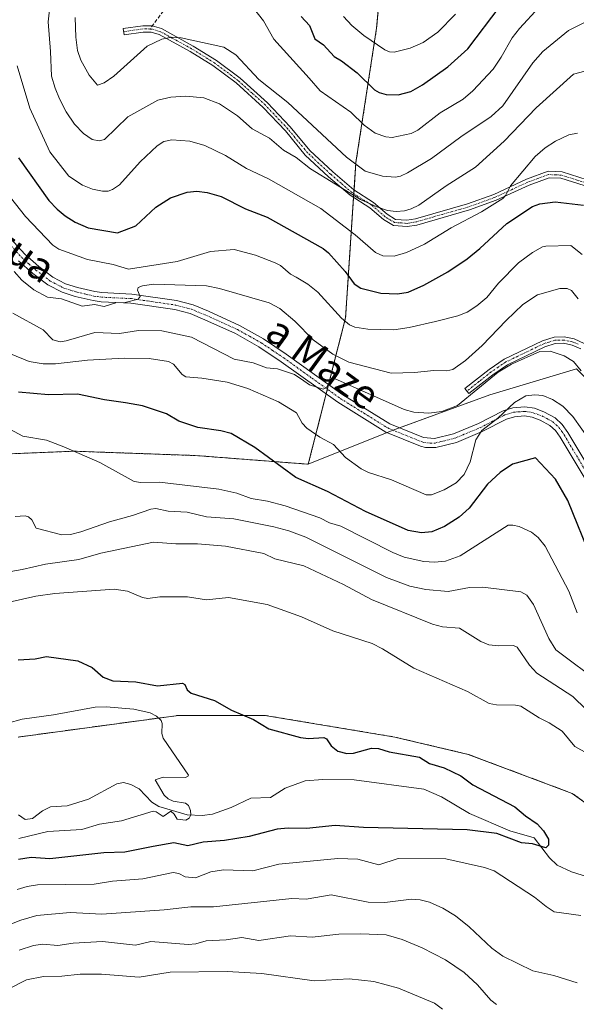
# Model space of a CAD drawing. Units: metres. Extents: x 671734 to 675200, y 4751400 to 4753799.
# Drawn here: x 674838 to 674991, y 4751799 to 4752069 of the extents above; entities that cross this region are included whole.
import ezdxf
from ezdxf.enums import TextEntityAlignment as Align

# ---------------------------------------------------------------- set-up
doc = ezdxf.new("R2010")
doc.units = ezdxf.units.M
doc.header["$MEASUREMENT"] = 0
for name, pattern in [('TRAZO_Y_PUNTO', [1, 0.5, -0.25, 0, -0.25]), ('TRAZOS', [0.75, 0.5, -0.25]), ('TRAZOSX2', [1.5, 1, -0.5])]:
    doc.linetypes.add(name, pattern=pattern)
for name, color, linetype, lineweight in [('Arbolado forestal', 92, 'TRAZOS', 0), ('Arbolado forestal CxS', 92, 'Continuous', 0), ('Camino', 19, 'Continuous', 0), ('Camino Cxs', 19, 'Continuous', 0), ('Camino eje', 39, 'TRAZO_Y_PUNTO', 13), ('Corriente natural lineal', 142, 'Continuous', 13), ('Curva de nivel maestra', 36, 'Continuous', 30), ('Curva de nivel normal', 36, 'Continuous', 0), ('Pastizal CxS', 92, 'Continuous', 0), ('Pista no pavimentada', 254, 'Continuous', 13), ('Pista no pavimentada Cxs', 254, 'Continuous', 0), ('Pista pavimentada eje', 135, 'TRAZO_Y_PUNTO', 0), ('Senda', 19, 'TRAZOSX2', 0), ('Texto cartográfico', 19, 'Continuous', 0)]:
    doc.layers.add(name, color=color, linetype=linetype, lineweight=lineweight)
doc.styles.add('Arial', font='txt', dxfattribs={"height": 0.2})

# ---------------------------------------------------------------- blocks, each defined once
blk = doc.blocks.new('*U153')
at = {"layer": 'Arbolado forestal CxS', "color": 92, "linetype": 'Continuous', "lineweight": 0}
for points in [[(674938.61, 4752098.4, 1117), (674935.78, 4752067.18, 1107.07), (674930.1, 4752030.29, 1090.07), (674927.26, 4751987.72, 1070.06), (674917.01, 4751947.53, 1051.79), (674886.13, 4751949.91, 1047.79), (674855.43, 4751951, 1045.32), (674852.9, 4751951.1, 1044.99), (674852.89, 4751951.1, 1044.99), (674852.88, 4751951.1, 1044.99), (674823.19, 4751949.91, 1042.23)], [(674837.44, 4751872.67, 1017.54), (674881.38, 4751878.61, 1020.92), (674905.14, 4751878.61, 1025.7), (674940.77, 4751872.67, 1025.84), (674960.96, 4751867.91, 1026.48), (674989.46, 4751857.22, 1027.83), (675015.97, 4751838.22, 1031.21)]]:
    blk.add_polyline3d(points, dxfattribs=at)
blk = doc.blocks.new('*U166')
at = {"layer": 'Curva de nivel normal', "color": 36, "linetype": 'Continuous', "lineweight": 0}
blk.add_polyline3d([(674820.35, 4751795.38, 1045), (674829.14, 4751800.77, 1045), (674839.72, 4751806.09, 1045), (674844.38, 4751807.01, 1045), (674849.39, 4751807.06, 1045), (674854.39, 4751807.62, 1045), (674860.32, 4751807.61, 1045), (674870.63, 4751806.75, 1045), (674879.17, 4751808.15, 1045), (674894.75, 4751808.33, 1045), (674904.3, 4751807.82, 1045), (674918.66, 4751805.75, 1045), (674928.24, 4751806.36, 1045), (674935.04, 4751805.57, 1045), (674941.83, 4751803.74, 1045), (674951.65, 4751799.61, 1045), (674953.89, 4751798.04, 1045)], dxfattribs=at)
blk = doc.blocks.new('*U194')
at = {"layer": 'Curva de nivel normal', "color": 36, "linetype": 'Continuous', "lineweight": 0}
for points in [[(674837.65, 4751814.23, 1040), (674841.64, 4751815.49, 1040), (674844.19, 4751815.88, 1040), (674848.32, 4751815.5, 1040), (674852.55, 4751816.1, 1040), (674860.53, 4751816.58, 1040), (674869.59, 4751815.55, 1040), (674873.79, 4751816.54, 1040), (674884.08, 4751815.72, 1040), (674886.21, 4751815.9, 1040), (674888.99, 4751816.78, 1040), (674894.52, 4751817.05, 1040), (674898.79, 4751817.71, 1040), (674903.44, 4751816.89, 1040), (674912.11, 4751818.13, 1040), (674918.12, 4751817.72, 1040), (674925.45, 4751818.62, 1040), (674931.44, 4751818.7, 1040), (674938.42, 4751818.36, 1040), (674942.78, 4751817.15, 1040), (674948.27, 4751814.88, 1040), (674954.72, 4751811.55, 1040), (674959.78, 4751808.1, 1040), (674963.5, 4751804.7, 1040), (674967.16, 4751800.46, 1040), (674968.64, 4751799.3, 1040)], [(674997.71, 4751887.07, 1040), (674985.01, 4751896.59, 1040), (674983.08, 4751899.74, 1040), (674978.84, 4751909.03, 1040), (674977.03, 4751911.63, 1040), (674975.38, 4751912.49, 1040), (674964.91, 4751913.75, 1040), (674961.26, 4751913.71, 1040), (674955.4, 4751912.61, 1040), (674949.32, 4751913.11, 1040), (674944.94, 4751914.06, 1040), (674938.47, 4751916.48, 1040), (674916.32, 4751927.47, 1040), (674911.65, 4751929.28, 1040), (674907.6, 4751930.38, 1040), (674896.59, 4751932.53, 1040), (674889.1, 4751933.1, 1040), (674883.75, 4751934.39, 1040), (674878.6, 4751934.61, 1040), (674875.15, 4751935.39, 1040), (674873.78, 4751935.19, 1040), (674868.77, 4751933.42, 1040), (674862.52, 4751931.76, 1040), (674854.58, 4751928.96, 1040), (674851.8, 4751928.28, 1040), (674849.35, 4751928.12, 1040), (674842.31, 4751930.01, 1040), (674841.14, 4751932.25, 1040), (674840.24, 4751933.06, 1040), (674839.35, 4751933.34, 1040), (674836.56, 4751933.14, 1040)]]:
    blk.add_polyline3d(points, dxfattribs=at)
blk = doc.blocks.new('*U197')
at = {"layer": 'Curva de nivel maestra', "color": 36, "linetype": 'Continuous', "lineweight": 30}
blk.add_polyline3d([(674915.09, 4752070.36, 1100), (674917.35, 4752067.9, 1100), (674918.87, 4752064.25, 1100), (674921.2, 4752062.63, 1100), (674924.1, 4752059.44, 1100), (674926.16, 4752058.24, 1100), (674930.41, 4752054.93, 1100), (674935.19, 4752050.22, 1100), (674936.46, 4752049.51, 1100), (674938.41, 4752049, 1100), (674941.73, 4752048.87, 1100), (674945.16, 4752049.76, 1100), (674948.42, 4752051.62, 1100), (674955.34, 4752056.56, 1100), (674960.86, 4752061.54, 1100), (674969.66, 4752073.2, 1100)], dxfattribs=at)
blk = doc.blocks.new('*U204')
at = {"layer": 'Curva de nivel maestra', "color": 36, "linetype": 'Continuous', "lineweight": 30}
blk.add_polyline3d([(674837.41, 4751893.81, 1025), (674842.09, 4751894.17, 1025), (674845.21, 4751894.78, 1025), (674853.77, 4751893.62, 1025), (674857.75, 4751891.71, 1025), (674860.75, 4751889.08, 1025), (674863.38, 4751888.1, 1025), (674869.7, 4751887.85, 1025), (674875.64, 4751886.68, 1025), (674882.54, 4751887.43, 1025), (674883.15, 4751887.05, 1025), (674883.78, 4751885.64, 1025), (674884.9, 4751884.72, 1025), (674891.25, 4751882.69, 1025), (674895.97, 4751880.02, 1025), (674902.01, 4751877.45, 1025), (674906.24, 4751874.92, 1025), (674914.88, 4751872.52, 1025), (674917.12, 4751872.31, 1025), (674921.3, 4751872.56, 1025), (674922.07, 4751872.16, 1025), (674923.3, 4751870.3, 1025), (674925.12, 4751868.84, 1025), (674927.59, 4751868.15, 1025), (674929.4, 4751868.27, 1025), (674934.38, 4751869.6, 1025), (674936.26, 4751869.51, 1025), (674939.23, 4751868.6, 1025), (674947.55, 4751867.14, 1025), (674950.3, 4751865.43, 1025), (674954.29, 4751864.23, 1025), (674958.94, 4751862.01, 1025), (674962.16, 4751859.6, 1025), (674973.73, 4751853.48, 1025), (674976.63, 4751851.02, 1025), (674979.85, 4751848.86, 1025), (674981.61, 4751846.9, 1025), (674982.91, 4751844.67, 1025), (674982.97, 4751843, 1025), (674982.24, 4751842.31, 1025), (674978.53, 4751843.37, 1025), (674975.52, 4751843.65, 1025), (674968.73, 4751846.25, 1025), (674960.66, 4751847.2, 1025), (674932.16, 4751847.87, 1025), (674924.42, 4751848.42, 1025), (674916.53, 4751847.61, 1025), (674911.47, 4751847.67, 1025), (674908.5, 4751847.36, 1025), (674900.85, 4751845.37, 1025), (674894.08, 4751844.27, 1025), (674888.2, 4751843.85, 1025), (674884, 4751842.81, 1025), (674880.13, 4751843.6, 1025), (674874.44, 4751842.67, 1025), (674866.65, 4751841.06, 1025), (674860.95, 4751840.88, 1025), (674846.08, 4751839.29, 1025), (674840.99, 4751839.58, 1025), (674837.51, 4751839.04, 1025)], dxfattribs=at)
blk = doc.blocks.new('*U215')
at = {"layer": 'Curva de nivel maestra', "color": 36, "linetype": 'Continuous', "lineweight": 30}
blk.add_polyline3d([(674994.94, 4751921.09, 1050), (674988.3, 4751937.6, 1050), (674984.87, 4751943.43, 1050), (674979.37, 4751949.27, 1050), (674973.08, 4751947.5, 1050), (674969.72, 4751945.27, 1050), (674966.19, 4751942.08, 1050), (674961.18, 4751935.47, 1050), (674958.46, 4751933.04, 1050), (674954.42, 4751930.43, 1050), (674950.98, 4751929, 1050), (674948.06, 4751928.66, 1050), (674944.4, 4751929.3, 1050), (674932.74, 4751934.55, 1050), (674922.28, 4751940.08, 1050), (674913.62, 4751943.89, 1050), (674902.38, 4751952.08, 1050), (674895.91, 4751955.95, 1050), (674893.04, 4751956.73, 1050), (674886.75, 4751957.56, 1050), (674881.49, 4751959.35, 1050), (674878.14, 4751961.36, 1050), (674871.49, 4751963.57, 1050), (674866.88, 4751964.37, 1050), (674861.07, 4751965.19, 1050), (674853.7, 4751966.75, 1050), (674845.77, 4751966.52, 1050), (674837.48, 4751967.33, 1050)], dxfattribs=at)
blk = doc.blocks.new('*U216')
at = {"layer": 'Curva de nivel maestra', "color": 36, "linetype": 'Continuous', "lineweight": 30}
blk.add_polyline3d([(674837.48, 4752031.61, 1075), (674845.85, 4752019.87, 1075), (674848.08, 4752017.49, 1075), (674850.33, 4752015.65, 1075), (674853.07, 4752013.96, 1075), (674856.64, 4752012.42, 1075), (674864.69, 4752011, 1075), (674869.69, 4752012.96, 1075), (674875.2, 4752018.06, 1075), (674879.22, 4752020.62, 1075), (674883.81, 4752022.15, 1075), (674886.41, 4752022.41, 1075), (674889.31, 4752022.12, 1075), (674893.1, 4752021, 1075), (674899.82, 4752017.6, 1075), (674905.78, 4752015.33, 1075), (674921.12, 4752006.7, 1075), (674922.54, 4752005.57, 1075), (674927.14, 4752000.45, 1075), (674929.63, 4751997, 1075), (674931.41, 4751995.82, 1075), (674936.93, 4751994.46, 1075), (674941.51, 4751994.25, 1075), (674944.4, 4751994.74, 1075), (674948.72, 4751996.62, 1075), (674955.31, 4752000.3, 1075), (674960.6, 4752003.9, 1075), (674964.15, 4752006.74, 1075), (674971.52, 4752013.55, 1075), (674978.58, 4752018.23, 1075), (674980.62, 4752019.01, 1075), (674984.76, 4752019.56, 1075), (674992.56, 4752018.64, 1075)], dxfattribs=at)

msp = doc.modelspace()

# ---------------------------------------------------------------- linework, layer by layer
at = {"layer": 'Arbolado forestal', "color": 92, "linetype": 'TRAZOS', "lineweight": 0}
for points in [[(674917.01, 4751947.53, 1051.79), (674921.93, 4751966.81, 1059.62), (674922.26, 4751968.11, 1059.81), (674922.59, 4751969.41, 1059.99), (674927.26, 4751987.72, 1070.06), (674929.46, 4752020.76, 1084.84), (674929.53, 4752021.75, 1085.23), (674929.6, 4752022.75, 1085.63), (674930.1, 4752030.29, 1090.07), (674935.78, 4752067.18, 1107.07), (674938.61, 4752098.4, 1117)], [(674743.62, 4751922.58, 1026.91), (674756.68, 4751928.52, 1030), (674780.43, 4751928.52, 1036.3), (674803, 4751935.65, 1037.72), (674823.19, 4751949.91, 1042.23), (674852.88, 4751951.1, 1044.99), (674852.89, 4751951.1, 1044.99), (674852.9, 4751951.1, 1044.99), (674855.43, 4751951, 1045.32), (674886.13, 4751949.91, 1047.79), (674917.01, 4751947.53, 1051.79)], [(675046.58, 4751850.96, 1044.84), (675040.53, 4751819.19, 1032.83), (675026.27, 4751831.08, 1031.99), (675015.97, 4751838.22, 1031.21), (674989.46, 4751857.22, 1027.83), (674960.95, 4751867.91, 1026.47), (674940.77, 4751872.67, 1025.84), (674905.14, 4751878.61, 1025.7), (674881.38, 4751878.61, 1020.92), (674837.44, 4751872.67, 1017.54)]]:
    msp.add_polyline3d(points, dxfattribs=at)
at = {"layer": 'Camino', "color": 19, "linetype": 'Continuous', "lineweight": 0}
for points in [[(674992.74, 4752023.97, 1076.7), (674986.36, 4752025.98, 1077.67), (674983.13, 4752026.12, 1077.96), (674977.62, 4752024.1, 1078.72), (674968.59, 4752019.94, 1079.46), (674961.24, 4752017.29, 1080.85), (674946.85, 4752013.16, 1082.8), (674944.2, 4752012.72, 1083), (674940.44, 4752012.99, 1083.48), (674937.63, 4752014.69, 1084.09), (674933.9, 4752017.91, 1084.65), (674928.51, 4752021.37, 1084.81), (674922.58, 4752026.42, 1085), (674916.2, 4752032.36, 1085.82), (674910.74, 4752038.96, 1086.96), (674904.65, 4752045.43, 1087.79), (674897.21, 4752052.13, 1088.22), (674890.83, 4752056.89, 1088.65), (674884.58, 4752060.76, 1089.23), (674876.07, 4752065.42, 1090.31), (674873.95, 4752066.05, 1090.61), (674871.76, 4752066.1, 1090.74), (674866.52, 4752065.35, 1092.01), (674866.27, 4752067.08, 1092.17), (674871.65, 4752067.85, 1091), (674874.23, 4752067.8, 1090.97), (674876.75, 4752067.05, 1090.75), (674885.46, 4752062.27, 1089.57), (674891.81, 4752058.34, 1088.99), (674898.32, 4752053.48, 1088.93), (674905.87, 4752046.69, 1088.33), (674912.05, 4752040.12, 1087.65), (674917.48, 4752033.57, 1086.62), (674923.75, 4752027.73, 1086.01), (674929.56, 4752022.77, 1085.62), (674934.95, 4752019.31, 1085.52), (674938.66, 4752016.11, 1084.73), (674940.98, 4752014.71, 1084.29), (674944.11, 4752014.48, 1083.85), (674946.46, 4752014.87, 1083.75), (674960.7, 4752018.95, 1081.58), (674967.93, 4752021.56, 1080.35), (674976.95, 4752025.72, 1079.18), (674982.85, 4752027.89, 1078.31), (674986.66, 4752027.71, 1077.92), (674993.6, 4752025.54, 1077.01)], [(674991.82, 4751979.16, 1061.53), (674989.43, 4751980.22, 1061.22), (674987.08, 4751980.71, 1060.84), (674984.83, 4751980.65, 1060.48), (674981.95, 4751979.77, 1059.85), (674971.68, 4751974.82, 1059.72), (674967.66, 4751972.09, 1059.49), (674961.12, 4751966.89, 1059.35), (674960.03, 4751968.26, 1060.86), (674966.63, 4751973.5, 1060.45), (674970.8, 4751976.34, 1060.35), (674981.31, 4751981.4, 1060.26), (674984.55, 4751982.4, 1060.82), (674987.24, 4751982.46, 1061.17), (674989.97, 4751981.9, 1061.63), (674992.7, 4751980.68, 1062.1)]]:
    msp.add_polyline3d(points, dxfattribs=at)
at = {"layer": 'Camino Cxs', "color": 19, "linetype": 'Continuous', "lineweight": 0}
for points in [[(674992.74, 4752023.97, 1076.7), (674986.36, 4752025.98, 1077.67), (674983.13, 4752026.12, 1077.96), (674977.62, 4752024.1, 1078.72), (674968.59, 4752019.94, 1079.46), (674961.24, 4752017.29, 1080.85), (674946.85, 4752013.16, 1082.8), (674944.2, 4752012.72, 1083), (674940.44, 4752012.99, 1083.48), (674937.63, 4752014.69, 1084.09), (674933.9, 4752017.91, 1084.65), (674928.51, 4752021.37, 1084.81), (674922.58, 4752026.42, 1085), (674916.2, 4752032.36, 1085.82), (674910.74, 4752038.96, 1086.96), (674904.65, 4752045.43, 1087.79), (674897.21, 4752052.13, 1088.22), (674890.83, 4752056.89, 1088.65), (674884.58, 4752060.76, 1089.23), (674876.07, 4752065.42, 1090.31), (674873.95, 4752066.05, 1090.61), (674871.76, 4752066.1, 1090.74), (674866.52, 4752065.35, 1092.01), (674866.27, 4752067.08, 1092.17), (674871.65, 4752067.85, 1091), (674874.23, 4752067.8, 1090.97), (674876.75, 4752067.05, 1090.75), (674885.46, 4752062.27, 1089.57), (674891.81, 4752058.34, 1088.99), (674898.32, 4752053.48, 1088.93), (674905.87, 4752046.69, 1088.33), (674912.05, 4752040.12, 1087.65), (674917.48, 4752033.57, 1086.62), (674923.75, 4752027.73, 1086.01), (674929.56, 4752022.77, 1085.62), (674934.95, 4752019.31, 1085.52), (674938.66, 4752016.11, 1084.73), (674940.98, 4752014.71, 1084.29), (674944.11, 4752014.48, 1083.85), (674946.46, 4752014.87, 1083.75), (674960.7, 4752018.95, 1081.58), (674967.93, 4752021.56, 1080.35), (674976.95, 4752025.72, 1079.18), (674982.85, 4752027.89, 1078.31), (674986.66, 4752027.71, 1077.92), (674993.6, 4752025.54, 1077.01)], [(674991.82, 4751979.16, 1061.53), (674989.43, 4751980.22, 1061.22), (674987.08, 4751980.71, 1060.84), (674984.83, 4751980.65, 1060.48), (674981.95, 4751979.77, 1059.85), (674971.68, 4751974.82, 1059.72), (674967.66, 4751972.09, 1059.49), (674961.12, 4751966.89, 1059.35), (674960.03, 4751968.26, 1060.86), (674966.63, 4751973.5, 1060.45), (674970.8, 4751976.34, 1060.35), (674981.31, 4751981.4, 1060.26), (674984.55, 4751982.4, 1060.82), (674987.24, 4751982.46, 1061.17), (674989.97, 4751981.9, 1061.63), (674992.7, 4751980.68, 1062.1)]]:
    msp.add_polyline3d(points, dxfattribs=at)
at = {"layer": 'Camino eje', "color": 39, "linetype": 'TRAZO_Y_PUNTO', "lineweight": 13}
for points in [[(674873.59, 4752066.93, 1090.8), (674872.8, 4752066.95, 1090.83), (674871.71, 4752066.98, 1090.87), (674866.4, 4752066.22, 1092.09)], [(674993.17, 4752024.76, 1076.85), (674989.7, 4752025.84, 1077.33), (674986.51, 4752026.85, 1077.8), (674984.9, 4752026.92, 1077.95), (674982.99, 4752027.01, 1078.14), (674980.04, 4752025.92, 1078.43), (674977.29, 4752024.91, 1078.95), (674972.78, 4752022.83, 1079.32), (674968.26, 4752020.75, 1079.92), (674960.97, 4752018.12, 1081.24), (674953.85, 4752016.08, 1081.85), (674946.66, 4752014.02, 1083.26), (674944.16, 4752013.6, 1083.39), (674942.59, 4752013.72, 1083.66), (674940.71, 4752013.85, 1083.86), (674938.15, 4752015.4, 1084.4), (674934.43, 4752018.61, 1085.07), (674929.04, 4752022.07, 1085.22), (674926.07, 4752024.6, 1085.37), (674923.17, 4752027.08, 1085.51), (674916.84, 4752032.97, 1086.21), (674914.11, 4752036.27, 1086.86), (674911.4, 4752039.54, 1087.29), (674905.26, 4752046.06, 1088.06), (674901.54, 4752049.41, 1088.47), (674897.77, 4752052.81, 1088.58), (674891.32, 4752057.62, 1088.82), (674885.02, 4752061.52, 1089.4), (674880.77, 4752063.85, 1089.78), (674876.41, 4752066.24, 1090.51), (674874.09, 4752066.93, 1090.79), (674873.59, 4752066.93, 1090.8)], [(674991.07, 4751980.45, 1061.6), (674989.7, 4751981.06, 1061.43), (674988.53, 4751981.31, 1061.23), (674987.16, 4751981.59, 1061), (674986.04, 4751981.56, 1060.81), (674984.69, 4751981.53, 1060.65), (674983.07, 4751981.03, 1060.33), (674981.63, 4751980.59, 1060.02), (674976.5, 4751978.11, 1060.08), (674971.24, 4751975.58, 1060.01), (674969.16, 4751974.16, 1060.16), (674967.15, 4751972.8, 1059.98), (674963.85, 4751970.18, 1059.97), (674960.58, 4751967.58, 1060.11)]]:
    msp.add_polyline3d(points, dxfattribs=at)
at = {"layer": 'Corriente natural lineal', "color": 142, "linetype": 'Continuous', "lineweight": 13}
msp.add_polyline3d([(674995.39, 4751833.78, 1025.79), (674989.28, 4751835.66, 1025.66), (674985.33, 4751837.55, 1025.58), (674983.22, 4751839.55, 1025.45), (674979, 4751845, 1024.81), (674972.31, 4751846.95, 1024.46), (674961.3, 4751851.7, 1023.93), (674953.62, 4751856.24, 1023.29), (674948.73, 4751858.39, 1022.98), (674929.61, 4751860.93, 1022.35), (674920.99, 4751861.05, 1021.97), (674916.14, 4751860.64, 1021.97), (674910.7, 4751858.67, 1021.49), (674906.64, 4751856.1, 1021.38), (674901.24, 4751855.92, 1021.29), (674895.88, 4751853.3, 1020.66), (674890.75, 4751851.54, 1020.55), (674887.95, 4751851.11, 1020.51), (674883.83, 4751851.35, 1020.23), (674875.99, 4751853.6, 1019.74), (674874.12, 4751854.82, 1019.64), (674870.61, 4751858.47, 1019.36), (674868.35, 4751859.65, 1019.35), (674866.32, 4751860.17, 1019.34), (674864.49, 4751859.79, 1019.17), (674856.75, 4751855.62, 1018.52), (674850.85, 4751853.81, 1018.18), (674846.33, 4751853.48, 1017.91), (674844.07, 4751852.39, 1017.83), (674841.33, 4751850.29, 1017.72), (674839.29, 4751850.08, 1017.61), (674837.54, 4751851.33, 1017.42)], dxfattribs=at)
at = {"layer": 'Curva de nivel normal', "color": 36, "linetype": 'Continuous', "lineweight": 0}
for points in [[(674992.94, 4752055.4, 1085), (674989.79, 4752054.54, 1085), (674979.57, 4752045.27, 1085), (674970.79, 4752036.2, 1085), (674962.92, 4752028.99, 1085), (674954.87, 4752023.92, 1085), (674947.39, 4752018.61, 1085), (674945.28, 4752017.56, 1085), (674943.43, 4752017.07, 1085), (674941.12, 4752016.87, 1085), (674938.78, 4752017.16, 1085), (674935.84, 4752018.11, 1085), (674931.37, 4752020.12, 1085), (674917.61, 4752028.54, 1085), (674913.74, 4752031.65, 1085), (674910.22, 4752033.7, 1085), (674906.41, 4752037.02, 1085), (674901.62, 4752039.52, 1085), (674897.64, 4752043.12, 1085), (674892.62, 4752046.44, 1085), (674888.32, 4752048.05, 1085), (674883.44, 4752048.53, 1085), (674879.29, 4752048.28, 1085), (674875.76, 4752047.42, 1085), (674867.47, 4752042.88, 1085), (674861.08, 4752036.65, 1085), (674859.66, 4752036.24, 1085), (674857.75, 4752036.61, 1085), (674855.31, 4752038.25, 1085), (674852.87, 4752040.84, 1085), (674850.62, 4752044.22, 1085), (674848.77, 4752047.77, 1085), (674847.53, 4752050.67, 1085), (674846.58, 4752054.01, 1085), (674846.25, 4752060.75, 1085), (674845.65, 4752068.92, 1085), (674847.17, 4752082.73, 1085)], [(674980.4, 4752072.94, 1095), (674975.01, 4752067.1, 1095), (674973, 4752064.49, 1095), (674969.97, 4752059.17, 1095), (674967.74, 4752055.96, 1095), (674962.17, 4752049.94, 1095), (674959.55, 4752047.7, 1095), (674953.19, 4752043.93, 1095), (674947.12, 4752039.15, 1095), (674945.26, 4752038.24, 1095), (674940.06, 4752037.13, 1095), (674938.3, 4752037.33, 1095), (674935.39, 4752038.35, 1095), (674932.35, 4752040.58, 1095), (674928.7, 4752044.14, 1095), (674920.31, 4752050.02, 1095), (674917.26, 4752053.43, 1095), (674907.62, 4752064.14, 1095), (674904.78, 4752069.17, 1095), (674901.66, 4752073.09, 1095)], [(674957.42, 4752070.99, 1105), (674952.61, 4752066.09, 1105), (674948.56, 4752063.28, 1105), (674945, 4752061.68, 1105), (674940.64, 4752060.57, 1105), (674939.28, 4752060.64, 1105), (674938, 4752061.2, 1105), (674932.32, 4752065.14, 1105), (674928.97, 4752067.9, 1105), (674926.66, 4752070.33, 1105)], [(674853.02, 4752070.09, 1090), (674853.24, 4752064.72, 1090), (674853.72, 4752061.01, 1090), (674854.62, 4752058.43, 1090), (674856.86, 4752054.23, 1090), (674859.17, 4752051.55, 1090), (674860.99, 4752052.15, 1090), (674863.69, 4752053.97, 1090), (674872.81, 4752062.19, 1090), (674876.82, 4752064.19, 1090), (674879.6, 4752064.67, 1090), (674882.17, 4752064.54, 1090), (674893.86, 4752061.98, 1090), (674897.17, 4752059.82, 1090), (674903.5, 4752053.08, 1090), (674911.41, 4752046.82, 1090), (674927.52, 4752031.78, 1090), (674932.63, 4752027.97, 1090), (674937.41, 4752026.59, 1090), (674940.96, 4752026.28, 1090), (674942.31, 4752026.53, 1090), (674944.26, 4752027.46, 1090), (674950.86, 4752031.4, 1090), (674958.91, 4752037.32, 1090), (674967.21, 4752042.92, 1090), (674970.44, 4752045.9, 1090), (674978.7, 4752057.66, 1090), (674981.38, 4752060.79, 1090), (674988.45, 4752066.54, 1090), (674993.54, 4752069.09, 1090)], [(674837.11, 4752056.84, 1080), (674840.57, 4752045.2, 1080), (674846.08, 4752033.27, 1080), (674851.36, 4752026.55, 1080), (674855.04, 4752024.05, 1080), (674857.78, 4752023.02, 1080), (674860.52, 4752022.48, 1080), (674862.08, 4752022.45, 1080), (674863.32, 4752022.89, 1080), (674865.21, 4752024.22, 1080), (674870.91, 4752030.49, 1080), (674875.57, 4752034.86, 1080), (674877.35, 4752036.04, 1080), (674879.58, 4752036.55, 1080), (674884.54, 4752036.17, 1080), (674888.63, 4752034.95, 1080), (674894.3, 4752032.2, 1080), (674900.1, 4752028.66, 1080), (674906.12, 4752025.82, 1080), (674920.5, 4752017.68, 1080), (674929.88, 4752010.44, 1080), (674935.45, 4752005.58, 1080), (674937.48, 4752004.68, 1080), (674940.58, 4752004.57, 1080), (674944.03, 4752005.61, 1080), (674948.92, 4752007.95, 1080), (674956.23, 4752012.41, 1080), (674964.6, 4752016.79, 1080), (674970.45, 4752020.45, 1080), (674971.28, 4752021.38, 1080), (674972.53, 4752023.88, 1080), (674979.28, 4752031.93, 1080), (674982.01, 4752034.35, 1080), (674984.87, 4752036.16, 1080), (674988.56, 4752037.88, 1080), (674990.93, 4752038.38, 1080)], [(674992.2, 4752005.08, 1070), (674989.08, 4752007.5, 1070), (674982.25, 4752007.4, 1070), (674981.32, 4752007.15, 1070), (674978.56, 4752005.59, 1070), (674974.71, 4752002.8, 1070), (674969.23, 4751997.24, 1070), (674966.06, 4751993.26, 1070), (674963.27, 4751990.94, 1070), (674960.63, 4751989.27, 1070), (674958.06, 4751988.28, 1070), (674951.9, 4751986.66, 1070), (674944.75, 4751985.02, 1070), (674940.5, 4751984.44, 1070), (674933.36, 4751984.58, 1070), (674929.81, 4751985.13, 1070), (674928.32, 4751985.77, 1070), (674926.13, 4751987.62, 1070), (674919.65, 4751994.7, 1070), (674916.94, 4751996.93, 1070), (674913.72, 4751998.86, 1070), (674912.12, 4751999.68, 1070), (674909.43, 4752002.02, 1070), (674907.98, 4752002.81, 1070), (674902.58, 4752004.86, 1070), (674896.72, 4752006.4, 1070), (674890.21, 4752005.91, 1070), (674881.04, 4752003.12, 1070), (674867.73, 4752001.03, 1070), (674863.44, 4752002.37, 1070), (674856.41, 4752003.68, 1070), (674848.56, 4752006.55, 1070), (674846.96, 4752007.6, 1070), (674839.45, 4752015.5, 1070), (674833.93, 4752022.45, 1070)], [(674836.33, 4752000.39, 1065), (674838.4, 4751998.01, 1065), (674841.74, 4751995.33, 1065), (674845.48, 4751993.33, 1065), (674849.31, 4751992.9, 1065), (674855, 4751990.85, 1065), (674858.32, 4751991.33, 1065), (674861.05, 4751990.84, 1065), (674864.23, 4751991.8, 1065), (674866.75, 4751991.87, 1065), (674870.35, 4751992.77, 1065), (674870.9, 4751993.53, 1065), (674870.12, 4751995.25, 1065), (674870.33, 4751996.03, 1065), (674871.55, 4751996.5, 1065), (674874.51, 4751996.89, 1065), (674889.06, 4751996.45, 1065), (674892.68, 4751995.71, 1065), (674906.33, 4751991.77, 1065), (674909.19, 4751990.28, 1065), (674913.37, 4751986.8, 1065), (674918.35, 4751981.68, 1065), (674923.75, 4751977.73, 1065), (674928.16, 4751975.53, 1065), (674939.78, 4751972.55, 1065), (674946.19, 4751972.69, 1065), (674951.48, 4751973.27, 1065), (674955.02, 4751973.15, 1065), (674956.7, 4751973.55, 1065), (674960.19, 4751975.98, 1065), (674964.75, 4751980.13, 1065), (674971.31, 4751986.97, 1065), (674975.88, 4751991.36, 1065), (674979.92, 4751994.01, 1065), (674986.07, 4751995.76, 1065), (674988.04, 4751995.77, 1065), (674989.24, 4751995.21, 1065), (674991.11, 4751992.89, 1065)], [(674991.95, 4751973.17, 1060), (674989.84, 4751975.7, 1060), (674987.24, 4751977.23, 1060), (674983.41, 4751978.58, 1060), (674980.61, 4751978.45, 1060), (674972.78, 4751974.96, 1060), (674969.18, 4751972.82, 1060), (674957.99, 4751963.62, 1060), (674953.64, 4751961.95, 1060), (674950.13, 4751961.54, 1060), (674946.02, 4751961.82, 1060), (674943.31, 4751962.58, 1060), (674924.26, 4751971.06, 1060), (674923.37, 4751970.97, 1060), (674922.07, 4751968.58, 1060), (674921.15, 4751968.11, 1060), (674917.36, 4751969.34, 1060), (674915.8, 4751970.41, 1060), (674913.25, 4751972.13, 1060), (674908.6, 4751973.66, 1060), (674905.56, 4751973.94, 1060), (674901.89, 4751975.38, 1060), (674896.69, 4751976.32, 1060), (674884.94, 4751982.4, 1060), (674876.87, 4751984.17, 1060), (674870.41, 4751984.26, 1060), (674865.22, 4751983.43, 1060), (674858.41, 4751983.65, 1060), (674850.59, 4751981.37, 1060), (674848.92, 4751981.15, 1060), (674846.97, 4751981.69, 1060), (674844.24, 4751984.37, 1060), (674835.91, 4751988.93, 1060)], [(674994.53, 4751953.69, 1055), (674989.66, 4751960.66, 1055), (674986.88, 4751963.42, 1055), (674984.04, 4751965.24, 1055), (674981.37, 4751966.35, 1055), (674979.2, 4751966.59, 1055), (674976.73, 4751966.29, 1055), (674973.59, 4751964.44, 1055), (674969.02, 4751960.13, 1055), (674964.69, 4751956.79, 1055), (674963.05, 4751954.2, 1055), (674961.5, 4751948.22, 1055), (674959.83, 4751944.69, 1055), (674957.62, 4751942.39, 1055), (674954.31, 4751940.5, 1055), (674950.82, 4751939.11, 1055), (674949.42, 4751939.12, 1055), (674939.84, 4751943.2, 1055), (674933.58, 4751945.27, 1055), (674931.5, 4751946.3, 1055), (674927.22, 4751949.37, 1055), (674923.97, 4751952.95, 1055), (674920.21, 4751954.98, 1055), (674916.65, 4751957.42, 1055), (674915.38, 4751958.8, 1055), (674913.76, 4751961.61, 1055), (674908.82, 4751964.65, 1055), (674900.43, 4751968.33, 1055), (674894.73, 4751970.06, 1055), (674887.83, 4751971.15, 1055), (674883.38, 4751971.49, 1055), (674882.44, 4751972.1, 1055), (674880.05, 4751974.94, 1055), (674878.67, 4751975.68, 1055), (674873.34, 4751976.51, 1055), (674866.54, 4751976.63, 1055), (674856.41, 4751976.04, 1055), (674847.64, 4751975.04, 1055), (674844.23, 4751975.04, 1055), (674840.45, 4751975.73, 1055), (674835.29, 4751977.8, 1055)], [(674990.84, 4751906.75, 1045), (674988.49, 4751912.68, 1045), (674982.01, 4751925.03, 1045), (674980.08, 4751927.44, 1045), (674978.25, 4751928.88, 1045), (674974.95, 4751930.4, 1045), (674973.21, 4751930.85, 1045), (674971.88, 4751930.81, 1045), (674958.75, 4751922.35, 1045), (674954.68, 4751920.96, 1045), (674951.68, 4751920.67, 1045), (674948.71, 4751920.8, 1045), (674943.31, 4751922.06, 1045), (674940.19, 4751923.3, 1045), (674925.95, 4751930.52, 1045), (674922.88, 4751931.4, 1045), (674920.21, 4751932.8, 1045), (674910.71, 4751936.09, 1045), (674905.81, 4751937.39, 1045), (674901.34, 4751938.1, 1045), (674897.41, 4751939.54, 1045), (674892.52, 4751940.68, 1045), (674876.24, 4751942.59, 1045), (674871.12, 4751942.47, 1045), (674869.24, 4751942.81, 1045), (674859.81, 4751948.01, 1045), (674849.96, 4751952.29, 1045), (674845.18, 4751954.13, 1045), (674838.71, 4751955.24, 1045), (674835.09, 4751957.16, 1045)], [(674831.61, 4751917.44, 1035), (674838.54, 4751918.64, 1035), (674844.92, 4751920.14, 1035), (674854.07, 4751921.34, 1035), (674860.13, 4751923.11, 1035), (674874.56, 4751926.17, 1035), (674880.65, 4751925.64, 1035), (674886.67, 4751925.71, 1035), (674894.27, 4751925, 1035), (674904.79, 4751923.05, 1035), (674907.86, 4751921.61, 1035), (674915.84, 4751919.67, 1035), (674926.66, 4751914.56, 1035), (674934.4, 4751910.4, 1035), (674951.11, 4751903.68, 1035), (674953.83, 4751902.89, 1035), (674958.55, 4751902.52, 1035), (674964.38, 4751898.92, 1035), (674966.62, 4751898, 1035), (674969.24, 4751897.69, 1035), (674973.39, 4751897.76, 1035), (674974.4, 4751897.36, 1035), (674977.71, 4751892.38, 1035), (674979.72, 4751890.23, 1035), (674989.64, 4751883.77, 1035), (674993.32, 4751880.21, 1035)], [(674812.89, 4751904.76, 1030), (674842.26, 4751911.3, 1030), (674847.46, 4751912.04, 1030), (674863.74, 4751913.26, 1030), (674867.38, 4751912.71, 1030), (674871.51, 4751910.97, 1030), (674872.98, 4751910.72, 1030), (674876.29, 4751911.14, 1030), (674883.89, 4751911.14, 1030), (674889.13, 4751910.35, 1030), (674895.15, 4751910.94, 1030), (674905.72, 4751909.06, 1030), (674915.16, 4751905.61, 1030), (674923.8, 4751901.84, 1030), (674934.54, 4751898.3, 1030), (674937.41, 4751896.86, 1030), (674946.03, 4751891.53, 1030), (674960.75, 4751885.18, 1030), (674966.67, 4751881.86, 1030), (674968.65, 4751881.47, 1030), (674973.9, 4751881.39, 1030), (674975.34, 4751881.11, 1030), (674980.38, 4751877.9, 1030), (674983.16, 4751876.6, 1030), (674986.68, 4751874.26, 1030), (674990.15, 4751870.11, 1030), (674993.68, 4751868.2, 1030)], [(674830.57, 4751875.42, 1020), (674838.55, 4751877.62, 1020), (674847.15, 4751878.81, 1020), (674858.51, 4751880.86, 1020), (674861.58, 4751880.94, 1020), (674869.11, 4751880.32, 1020), (674873.66, 4751879.32, 1020), (674875.4, 4751878.37, 1020), (674876.65, 4751877.2, 1020), (674876.96, 4751876.38, 1020), (674876.82, 4751873.62, 1020), (674877.21, 4751872.36, 1020), (674884.14, 4751862.18, 1020), (674883.99, 4751861.8, 1020), (674883.28, 4751861.58, 1020), (674877.22, 4751861.65, 1020), (674874.99, 4751860.97, 1020), (674877.5, 4751856.71, 1020), (674878.59, 4751855.7, 1020), (674879.93, 4751855.11, 1020), (674883.32, 4751854.5, 1020), (674884.15, 4751853.91, 1020), (674884.74, 4751852.54, 1020), (674884.78, 4751851.3, 1020), (674884.38, 4751850.4, 1020), (674883.4, 4751849.84, 1020), (674881.05, 4751850.15, 1020), (674880.23, 4751851.53, 1020), (674879.29, 4751852.31, 1020), (674877.17, 4751850.88, 1020), (674875.3, 4751852.13, 1020), (674874.49, 4751852.33, 1020), (674865.81, 4751849.68, 1020), (674859.75, 4751848.79, 1020), (674854.86, 4751847.31, 1020), (674845.57, 4751846.79, 1020), (674837.57, 4751844.86, 1020)], [(674991.81, 4751823.74, 1030), (674984.52, 4751824.74, 1030), (674982.3, 4751826.15, 1030), (674979.12, 4751828.78, 1030), (674968.08, 4751835.98, 1030), (674965.39, 4751836.91, 1030), (674954.82, 4751839.22, 1030), (674941.7, 4751839.36, 1030), (674936.38, 4751837.57, 1030), (674930.62, 4751839.16, 1030), (674925.12, 4751839.31, 1030), (674908.97, 4751837.76, 1030), (674901.81, 4751835.92, 1030), (674893.78, 4751836.24, 1030), (674890.33, 4751835.67, 1030), (674886.1, 4751834.06, 1030), (674883.25, 4751834.31, 1030), (674881.55, 4751835.23, 1030), (674879.95, 4751835.55, 1030), (674871.67, 4751833.76, 1030), (674863.3, 4751833.17, 1030), (674858.28, 4751832.32, 1030), (674842.68, 4751832.09, 1030), (674839.84, 4751831.64, 1030), (674837.1, 4751830.88, 1030)], [(674990.86, 4751805.25, 1035), (674984.39, 4751807.21, 1035), (674978.7, 4751808.49, 1035), (674970.41, 4751812.55, 1035), (674967.36, 4751814.72, 1035), (674961.18, 4751820.58, 1035), (674957.41, 4751823.59, 1035), (674954, 4751825.73, 1035), (674950.32, 4751827.32, 1035), (674947.74, 4751827.98, 1035), (674945.33, 4751828.2, 1035), (674938.08, 4751827.28, 1035), (674933.43, 4751827.32, 1035), (674923.29, 4751829.34, 1035), (674916.48, 4751828.23, 1035), (674912.51, 4751828.36, 1035), (674890.98, 4751826.07, 1035), (674884.76, 4751826.09, 1035), (674877.48, 4751825.24, 1035), (674860.34, 4751824.03, 1035), (674851.66, 4751824.54, 1035), (674842.55, 4751823.7, 1035), (674838.17, 4751822.46, 1035), (674833.97, 4751820.76, 1035)]]:
    msp.add_polyline3d(points, dxfattribs=at)
at = {"layer": 'Pastizal CxS', "color": 92, "linetype": 'Continuous', "lineweight": 0}
for points in [[(675054.02, 4752075.69, 1119.91), (675053.08, 4752062.45, 1116.25), (675053.08, 4752047.31, 1111.64), (675050.24, 4752032.18, 1106.43), (675040.78, 4752022.72, 1099.86), (675033.21, 4752006.64, 1090.77), (675028.48, 4751992.45, 1083.09), (675022.8, 4751980.15, 1075.41), (675017.13, 4751969.74, 1069.79), (675000.15, 4751964.17, 1061.61), (675000.15, 4751964.17, 1061.61), (674990.65, 4751973.67, 1059.34), (674966.89, 4751966.54, 1056.96), (674940.77, 4751957.04, 1057.78), (674917.01, 4751947.53, 1051.79), (674927.26, 4751987.72, 1070.06), (674930.1, 4752030.29, 1090.07), (674935.78, 4752067.18, 1107.07), (674938.61, 4752098.4, 1117)], [(674917.01, 4751947.53, 1051.79), (674921.93, 4751966.81, 1059.62), (674922.26, 4751968.11, 1059.81), (674922.59, 4751969.41, 1059.99), (674927.26, 4751987.72, 1070.06), (674929.46, 4752020.76, 1084.84), (674929.53, 4752021.75, 1085.23), (674929.6, 4752022.75, 1085.63), (674930.1, 4752030.29, 1090.07), (674935.78, 4752067.18, 1107.07), (674938.61, 4752098.4, 1117)], [(674823.19, 4751949.91, 1042.23), (674852.88, 4751951.1, 1044.99), (674852.89, 4751951.1, 1044.99), (674852.9, 4751951.1, 1044.99), (674855.43, 4751951, 1045.32), (674886.13, 4751949.91, 1047.79), (674917.01, 4751947.53, 1051.79), (674940.77, 4751957.04, 1057.78), (674966.89, 4751966.54, 1056.96), (674990.65, 4751973.67, 1059.34)], [(675000.15, 4751964.17, 1061.61), (674990.65, 4751973.67, 1059.34), (674966.89, 4751966.54, 1056.96), (674942.06, 4751957.51, 1057.78), (674940.77, 4751957.04, 1057.78), (674940.33, 4751956.86, 1057.78), (674938.66, 4751956.19, 1057.74), (674917.01, 4751947.53, 1051.79)], [(674743.62, 4751922.58, 1026.91), (674756.68, 4751928.52, 1030), (674780.43, 4751928.52, 1036.3), (674803, 4751935.65, 1037.72), (674823.19, 4751949.91, 1042.23), (674852.88, 4751951.1, 1044.99), (674852.89, 4751951.1, 1044.99), (674852.9, 4751951.1, 1044.99), (674855.43, 4751951, 1045.32), (674886.13, 4751949.91, 1047.79), (674917.01, 4751947.53, 1051.79)], [(675015.97, 4751838.22, 1031.21), (674989.46, 4751857.22, 1027.83), (674960.96, 4751867.91, 1026.48), (674940.77, 4751872.67, 1025.84), (674905.14, 4751878.61, 1025.7), (674881.38, 4751878.61, 1020.92), (674837.44, 4751872.67, 1017.54)], [(675046.58, 4751850.96, 1044.84), (675040.53, 4751819.19, 1032.83), (675026.27, 4751831.08, 1031.99), (675015.97, 4751838.22, 1031.21), (674989.46, 4751857.22, 1027.83), (674960.95, 4751867.91, 1026.47), (674940.77, 4751872.67, 1025.84), (674905.14, 4751878.61, 1025.7), (674881.38, 4751878.61, 1020.92), (674837.44, 4751872.67, 1017.54)]]:
    msp.add_polyline3d(points, dxfattribs=at)
at = {"layer": 'Pista no pavimentada', "color": 254, "linetype": 'Continuous', "lineweight": 13}
for points in [[(674833.43, 4752011.55, 1066.4), (674839.25, 4752005.15, 1066.59), (674843.07, 4752001.78, 1066.63), (674846.89, 4751998.84, 1066.52), (674850.43, 4751997.02, 1066.12), (674853.69, 4751996, 1066.2), (674858.45, 4751994.89, 1066.21), (674860.39, 4751994.61, 1066.05), (674868.61, 4751994.21, 1065.39), (674880.88, 4751992.43, 1063.56), (674885.4, 4751991.23, 1063.29), (674889.61, 4751989.48, 1063.04), (674898.18, 4751985.6, 1062), (674904.76, 4751981.91, 1061.16), (674911, 4751977.72, 1060.7), (674926.51, 4751966.6, 1059.39), (674939.41, 4751958.59, 1058.17), (674948.64, 4751954.82, 1057.44), (674951.69, 4751954.58, 1057.36), (674956.92, 4751955.88, 1056.65), (674963.73, 4751958.72, 1055.8), (674970.49, 4751962.2, 1054.95), (674973.14, 4751963.04, 1054.94), (674976.44, 4751963.29, 1054.9), (674979.09, 4751962.88, 1054.81), (674981.65, 4751961.94, 1054.65), (674984.81, 4751960.24, 1054.49), (674986.73, 4751958.47, 1054.5), (674988.29, 4751956.27, 1054.16), (674994.88, 4751945.21, 1053.85)], [(674992.7, 4751943.99, 1053.62), (674986.19, 4751954.91, 1053.7), (674984.85, 4751956.81, 1053.92), (674983.35, 4751958.18, 1054.19), (674980.63, 4751959.66, 1054.34), (674978.47, 4751960.44, 1054.45), (674976.34, 4751960.77, 1054.5), (674973.62, 4751960.56, 1054.53), (674971.45, 4751959.88, 1054.47), (674964.79, 4751956.46, 1054.89), (674957.7, 4751953.5, 1056.37), (674951.99, 4751952.08, 1057.28), (674949.18, 4751952.08, 1057.35), (674947.84, 4751952.44, 1057.39), (674938.27, 4751956.35, 1057.79), (674925.13, 4751964.52, 1059.21), (674909.58, 4751975.66, 1060.38), (674903.44, 4751979.77, 1061.13), (674897.06, 4751983.36, 1062.03), (674888.61, 4751987.18, 1062.63), (674884.6, 4751988.85, 1063.22), (674880.38, 4751989.97, 1063.14), (674868.37, 4751991.71, 1064.32), (674860.15, 4751992.11, 1065.06), (674857.99, 4751992.43, 1065.43), (674853.03, 4751993.58, 1065.69), (674849.47, 4751994.7, 1065.44), (674845.55, 4751996.72, 1065.72), (674841.47, 4751999.84, 1066.41), (674837.49, 4752003.37, 1066.36)]]:
    msp.add_polyline3d(points, dxfattribs=at)
at = {"layer": 'Pista no pavimentada Cxs', "color": 254, "linetype": 'Continuous', "lineweight": 0}
for points in [[(674833.43, 4752011.55, 1066.4), (674839.25, 4752005.15, 1066.59), (674843.07, 4752001.78, 1066.63), (674846.89, 4751998.84, 1066.52), (674850.43, 4751997.02, 1066.12), (674853.69, 4751996, 1066.2), (674858.45, 4751994.89, 1066.21), (674860.39, 4751994.61, 1066.05), (674868.61, 4751994.21, 1065.39), (674880.88, 4751992.43, 1063.56), (674885.4, 4751991.23, 1063.29), (674889.61, 4751989.48, 1063.04), (674898.18, 4751985.6, 1062), (674904.76, 4751981.91, 1061.16), (674911, 4751977.72, 1060.7), (674926.51, 4751966.6, 1059.39), (674939.41, 4751958.59, 1058.17), (674948.64, 4751954.82, 1057.44), (674951.69, 4751954.58, 1057.36), (674956.92, 4751955.88, 1056.65), (674963.73, 4751958.72, 1055.8), (674970.49, 4751962.2, 1054.95), (674973.14, 4751963.04, 1054.94), (674976.44, 4751963.29, 1054.9), (674979.09, 4751962.88, 1054.81), (674981.65, 4751961.94, 1054.65), (674984.81, 4751960.24, 1054.49), (674986.73, 4751958.47, 1054.5), (674988.29, 4751956.27, 1054.16), (674994.88, 4751945.21, 1053.85)], [(674992.7, 4751943.99, 1053.62), (674986.19, 4751954.91, 1053.7), (674984.85, 4751956.81, 1053.92), (674983.35, 4751958.18, 1054.19), (674980.63, 4751959.66, 1054.34), (674978.47, 4751960.44, 1054.45), (674976.34, 4751960.77, 1054.5), (674973.62, 4751960.56, 1054.53), (674971.45, 4751959.88, 1054.47), (674964.79, 4751956.46, 1054.89), (674957.7, 4751953.5, 1056.37), (674951.99, 4751952.08, 1057.28), (674949.18, 4751952.08, 1057.35), (674947.84, 4751952.44, 1057.39), (674938.27, 4751956.35, 1057.79), (674925.13, 4751964.52, 1059.21), (674909.58, 4751975.66, 1060.38), (674903.44, 4751979.77, 1061.13), (674897.06, 4751983.36, 1062.03), (674888.61, 4751987.18, 1062.63), (674884.6, 4751988.85, 1063.22), (674880.38, 4751989.97, 1063.14), (674868.37, 4751991.71, 1064.32), (674860.15, 4751992.11, 1065.06), (674857.99, 4751992.43, 1065.43), (674853.03, 4751993.58, 1065.69), (674849.47, 4751994.7, 1065.44), (674845.55, 4751996.72, 1065.72), (674841.47, 4751999.84, 1066.41), (674837.49, 4752003.37, 1066.36)]]:
    msp.add_polyline3d(points, dxfattribs=at)
at = {"layer": 'Pista pavimentada eje', "color": 135, "linetype": 'TRAZO_Y_PUNTO', "lineweight": 0}
msp.add_polyline3d([(674835.4, 4752007.52, 1066.2), (674838.37, 4752004.26, 1066.47), (674840.36, 4752002.5, 1066.34), (674842.27, 4752000.81, 1066.5), (674844.18, 4751999.34, 1066.51), (674846.22, 4751997.78, 1066.17), (674849.95, 4751995.86, 1065.8), (674851.73, 4751995.3, 1065.85), (674853.36, 4751994.79, 1065.95), (674855.74, 4751994.24, 1066.17), (674858.22, 4751993.66, 1066.09), (674859.19, 4751993.52, 1066.01), (674860.27, 4751993.36, 1065.85), (674868.49, 4751992.96, 1064.93), (674880.63, 4751991.2, 1063.36), (674885, 4751990.04, 1063.27), (674889.11, 4751988.33, 1063.01), (674893.34, 4751986.42, 1062.28), (674897.62, 4751984.48, 1062.02), (674900.91, 4751982.64, 1061.62), (674904.1, 4751980.84, 1061.16), (674907.22, 4751978.75, 1061), (674910.29, 4751976.69, 1060.55), (674918.05, 4751971.13, 1060.22), (674925.82, 4751965.56, 1059.31), (674932.27, 4751961.56, 1058.58), (674938.84, 4751957.47, 1057.99), (674948.24, 4751953.63, 1057.48), (674948.91, 4751953.45, 1057.47), (674950.44, 4751953.33, 1057.43), (674951.84, 4751953.33, 1057.37), (674957.31, 4751954.69, 1056.54), (674964.26, 4751957.59, 1055.36), (674967.59, 4751959.3, 1054.85), (674970.97, 4751961.04, 1054.71), (674972.06, 4751961.38, 1054.69), (674973.38, 4751961.8, 1054.73), (674974.74, 4751961.91, 1054.72), (674976.39, 4751962.03, 1054.7), (674978.78, 4751961.66, 1054.63), (674980.06, 4751961.19, 1054.56), (674981.14, 4751960.8, 1054.5), (674982.5, 4751960.06, 1054.42), (674984.08, 4751959.21, 1054.4), (674985.04, 4751958.33, 1054.36), (674985.79, 4751957.64, 1054.25), (674986.57, 4751956.54, 1054.11), (674987.24, 4751955.59, 1053.98), (674993.79, 4751944.6, 1053.75)], dxfattribs=at)
at = {"layer": 'Senda', "color": 19, "linetype": 'TRAZOSX2', "lineweight": 0}
msp.add_polyline3d([(674847.34, 4752272.84, 1150.17), (674849.16, 4752265.91, 1147.85), (674852.3, 4752255.82, 1144.07), (674854.42, 4752249.66, 1141.47), (674857.2, 4752243.05, 1139.87), (674861.02, 4752233.36, 1137.21), (674863.45, 4752228.5, 1136.36), (674865.93, 4752224.12, 1134.83), (674866.67, 4752222.35, 1134.3), (674869.98, 4752210.86, 1130.88), (674870.28, 4752206.65, 1130.42), (674870.92, 4752202.19, 1129.9), (674871.47, 4752197.11, 1127.97), (674871.95, 4752187.81, 1125.86), (674875.21, 4752171.49, 1120.78), (674886.21, 4752118.49, 1105.63), (674889.71, 4752098.99, 1099.92), (674888.71, 4752086.99, 1096.24), (674881.71, 4752077.99, 1093.41), (674873.59, 4752066.93, 1090.8)], dxfattribs=at)

# ---------------------------------------------------------------- block references
at = {"layer": 'Arbolado forestal CxS', "color": 92, "linetype": 'Continuous', "lineweight": 0}
msp.add_blockref('*U153', (0, 0), dxfattribs=at)
at = {"layer": 'Curva de nivel maestra', "color": 36, "linetype": 'Continuous', "lineweight": 30}
for name in ['*U197', '*U215', '*U216', '*U204']:
    msp.add_blockref(name, (0, 0), dxfattribs=at)
at = {"layer": 'Curva de nivel normal', "color": 36, "linetype": 'Continuous', "lineweight": 0}
for name in ['*U194', '*U166']:
    msp.add_blockref(name, (0, 0), dxfattribs=at)

# ---------------------------------------------------------------- texts
at = {"layer": 'Texto cartográfico', "color": 19, "linetype": 'Continuous', "lineweight": 0, "style": 'Arial'}
for s, rotation, p in [('Camino de Belagua', -34.7151, (674805.79, 4752028.15)), ('a Maze', -36.0379, (674921.08, 4751975.41))]:
    msp.add_text(s, height=8, rotation=rotation, dxfattribs=at).set_placement(p, align=Align.MIDDLE_CENTER)

doc.saveas('drawing.dxf')
